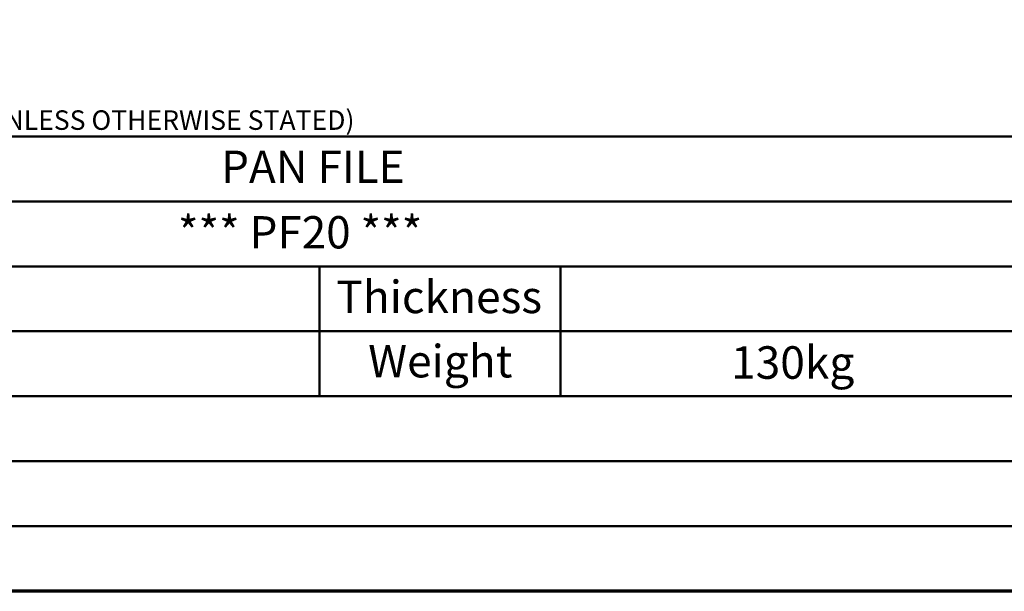
# Model space of a CAD drawing. Units: millimetres. Extents: x 65 to 5840, y 100 to 4100.
# Drawn here: x 1239 to 2754, y 100 to 979 of the extents above; entities that cross this region are included whole.
import ezdxf
from ezdxf.enums import TextEntityAlignment as Align

# ---------------------------------------------------------------- set-up
doc = ezdxf.new("R2010")
doc.units = ezdxf.units.MM
doc.header["$LTSCALE"] = 20
doc.layers.add('Border (ISO)', color=7, linetype='Continuous', lineweight=70)
doc.layers.add('Title (ISO)', color=7, linetype='Continuous', lineweight=50)
doc.styles.add('Note Text (ISO)', font='tahoma.ttf')
doc.styles.add('Text Style101', font='tahomabd.ttf')
doc.styles.add('Text Style102', font='tahomabd.ttf')
doc.styles.add('Text Style49', font='tahoma.ttf')

# ---------------------------------------------------------------- blocks, each defined once
blk = doc.blocks.new('Borders Default Border')
at = {"layer": 'Border (ISO)', "flags": 128}
blk.add_lwpolyline([(5, 5), (5, 205), (292, 205), (292, 5), (5, 5)], dxfattribs=at)
blk = doc.blocks.new('Title Blocks Moffat2018')
at = {"layer": 'Title (ISO)'}
for p, q in [((113.301, 117.134), (318.301, 117.134)), ((113.301, 112.134), (258.301, 112.134)), ((117.049, 107.134), (248.301, 107.134)), ((193.301, 107.134), (193.301, 97.134)), ((211.836, 97.134), (211.836, 107.134)), ((113.301, 102.134), (318.301, 102.134)), ((113.301, 97.134), (258.301, 97.134)), ((113.301, 92.134), (258.301, 92.134)), ((113.301, 87.134), (318.301, 87.134)), ((113.301, 82.134), (318.301, 82.134))]:
    blk.add_line(p, q, dxfattribs=at)
at = {"layer": 'Title (ISO)', "attachment_point": 2, "style": 'Note Text (ISO)'}
for s, insert, char_height, width in [('\\fTahoma|b0|i0;\\H1.5000;ALL SHEET METAL DIMENSIONS ARE I/S (INSIDE SIZES) (UNLESS OTHERWISE STATED)', (155.409, 119.134), 1.5, 200), ('\\fTahoma|b0|i0;Thickness', (202.51, 106.034), 2.5, 31.6617), ('\\fTahoma|b0|i0;Weight', (202.596, 101.089), 2.5, 31.6617), ('\\fTahoma|b0|i0;130kg', (229.714, 100.984), 2.5, 20.02525)]:
    blk.add_mtext(s, dxfattribs=dict(at, insert=insert, char_height=char_height, width=width))
at = {"layer": 'Title (ISO)'}
for tag, p, height, style in [('PROJECT_001', (185.725, 113.548), 2.486, 'Text Style49'), ('TITLE_001', (182.408, 108.509), 2.486, 'Text Style49'), ('REVISION_NUMBER_001', (388.819, 89.634), 5, 'Text Style102'), ('CREATION_DATE_001', (350.577, 88.606), 2.486, 'Text Style49'), ('Sheet_Size_001', (393.065, 83.387), 2.5, 'Text Style101')]:
    blk.add_attdef(tag, p, '', height=height, dxfattribs=dict(at, style=style))
at = {"layer": 'Title (ISO)', "style": 'Text Style49'}
for tag, p in [('Product_No', (287.615, 116.301)), ('SMStyle', (165.89, 106.037)), ('Thickness', (230.108, 106.037)), ('Legacy', (165.89, 101.037)), ('Quote', (288.255, 100.865))]:
    blk.add_attdef(tag, text='', height=2.486, dxfattribs=at).set_placement(p, align=Align.TOP_CENTER)
for tag, p, rotation in [('SO_001', (279.723, 93.335), 359.99337), ('Initial_View_Scale_001', (346.349, 83.393), 0.00585)]:
    blk.add_attdef(tag, p, '', height=2.486, rotation=rotation, dxfattribs=at)

msp = doc.modelspace()

# ---------------------------------------------------------------- block references
at = {"xscale": 20, "yscale": 20, "zscale": 20}
msp.add_blockref('Borders Default Border', (0, 0), dxfattribs=at)
ref = msp.add_blockref('Title Blocks Moffat2018', (-2166, -1542.7), dxfattribs=dict(xscale=20, yscale=20, zscale=20))
ref.add_attrib('PROJECT_001', 'PAN FILE', (1548.5, 728.3), dxfattribs={"layer": 'Title (ISO)', "height": 49.71, "style": 'Text Style49'})
ref.add_attrib('TITLE_001', '*** PF20 ***', (1482.1, 627.5), dxfattribs={"layer": 'Title (ISO)', "height": 49.71, "style": 'Text Style49'})

doc.saveas('drawing.dxf')
